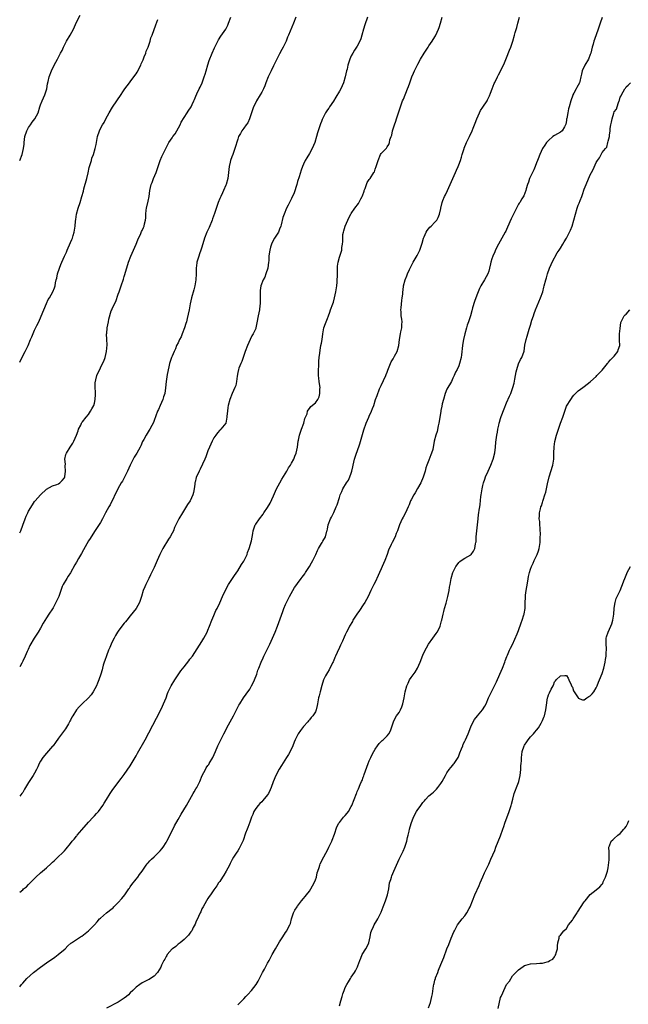
# Model space of a CAD drawing. Units: inches. Extents: x 2637000 to 2640000, y 1506000 to 1509000.
# Drawn here: x 2637000 to 2637204, y 1507658 to 1507988 of the extents above; entities that cross this region are included whole.
import ezdxf

# ---------------------------------------------------------------- set-up
doc = ezdxf.new("R2010")
doc.units = ezdxf.units.IN
doc.header["$MEASUREMENT"] = 0
doc.layers.add('LD26371506_10ft', color=52, linetype='Continuous')

msp = doc.modelspace()

# ---------------------------------------------------------------- linework, layer by layer
at = {"layer": 'LD26371506_10ft'}
for points, elevation in [([(2637000, 1507940.96), (2637000.02, 1507941), (2637000.82, 1507943), (2637001.3, 1507945), (2637001.46, 1507946.54), (2637001.47, 1507947), (2637001.73, 1507949), (2637002.41, 1507951), (2637003, 1507952.04), (2637003.61, 1507953), (2637004.17, 1507953.83), (2637005.11, 1507955), (2637006.14, 1507957), (2637006.75, 1507959), (2637007, 1507959.62), (2637007.51, 1507961), (2637008.42, 1507963), (2637009.04, 1507965), (2637009.29, 1507966.71), (2637009.51, 1507967.51), (2637009.84, 1507969), (2637010.61, 1507971), (2637011.56, 1507973), (2637012.09, 1507973.91), (2637012.65, 1507975), (2637013, 1507975.58), (2637013.7, 1507977), (2637014.17, 1507977.83), (2637014.65, 1507979), (2637015, 1507979.7), (2637015.69, 1507981), (2637016.87, 1507983), (2637018, 1507985), (2637019, 1507987.34), (2637020.25, 1507989.75)], 9620), ([(2637000, 1507816.33), (2637000.34, 1507817), (2637001.09, 1507818.91), (2637001.85, 1507821), (2637002.17, 1507821.83), (2637002.74, 1507823), (2637003, 1507823.53), (2637004.3, 1507825.7), (2637005, 1507826.75), (2637005.2, 1507827), (2637007, 1507829.01), (2637009, 1507830.95), (2637011, 1507832.06), (2637012.48, 1507832.48), (2637013, 1507832.7), (2637013.42, 1507833), (2637014.19, 1507833.81), (2637015, 1507834.72), (2637015.12, 1507835), (2637015.36, 1507837), (2637015.25, 1507838.75), (2637015.28, 1507839.28), (2637015.15, 1507841), (2637015.45, 1507842.55), (2637015.61, 1507843), (2637016.84, 1507845), (2637017.73, 1507846.28), (2637018.12, 1507847), (2637019.02, 1507849), (2637019.52, 1507850.48), (2637019.73, 1507851), (2637020.41, 1507852.41), (2637020.64, 1507853), (2637020.78, 1507853.22), (2637021, 1507853.49), (2637022.2, 1507855), (2637023, 1507855.89), (2637023.75, 1507857), (2637024.15, 1507857.85), (2637024.78, 1507859), (2637025, 1507859.78), (2637025.27, 1507861), (2637025.32, 1507862.68), (2637025.37, 1507863), (2637025.37, 1507863.37), (2637025.27, 1507865), (2637025.29, 1507866.71), (2637025.33, 1507867), (2637025.49, 1507867.49), (2637025.87, 1507869), (2637027, 1507871.52), (2637027.74, 1507873), (2637028.15, 1507873.85), (2637028.58, 1507875), (2637029.09, 1507877), (2637029.23, 1507879.23), (2637029.13, 1507881), (2637029.08, 1507882.92), (2637029.12, 1507883.12), (2637029.33, 1507885), (2637029.74, 1507887), (2637029.81, 1507887.81), (2637030.66, 1507890.66), (2637030.82, 1507891), (2637031, 1507891.34), (2637031.78, 1507893), (2637032.22, 1507893.78), (2637033, 1507896.22), (2637033.28, 1507897), (2637033.92, 1507899), (2637034.73, 1507901.27), (2637035, 1507902.16), (2637035.22, 1507902.78), (2637036.42, 1507907), (2637037.17, 1507909), (2637038.11, 1507911), (2637039, 1507913), (2637039.55, 1507914.45), (2637040.6, 1507916.61), (2637040.82, 1507917.18), (2637041, 1507917.54), (2637041.46, 1507918.54), (2637041.71, 1507919), (2637041.83, 1507919.83), (2637042.11, 1507921), (2637042.22, 1507921.78), (2637042.19, 1507923), (2637042.33, 1507924.33), (2637042.43, 1507925), (2637043, 1507927.4), (2637043.3, 1507929), (2637043.56, 1507931), (2637044.02, 1507933), (2637044.33, 1507933.67), (2637044.81, 1507935), (2637045.68, 1507937), (2637046.05, 1507937.95), (2637046.36, 1507939), (2637047.02, 1507941), (2637047.62, 1507942.38), (2637047.93, 1507943), (2637048.93, 1507945.07), (2637049.63, 1507946.37), (2637049.94, 1507947), (2637051, 1507948.57), (2637051.27, 1507949), (2637052, 1507950), (2637052.61, 1507951), (2637053.73, 1507953), (2637054.1, 1507953.9), (2637055, 1507955.38), (2637056.1, 1507957), (2637056.44, 1507957.56), (2637057.37, 1507959), (2637057.72, 1507959.72), (2637058.3, 1507961), (2637058.5, 1507961.5), (2637059, 1507962.57), (2637059.34, 1507963.34), (2637060.13, 1507965), (2637060.43, 1507965.57), (2637061.05, 1507967), (2637061.79, 1507969), (2637062.04, 1507969.96), (2637062.39, 1507971), (2637063, 1507973.11), (2637063.47, 1507974.53), (2637064.44, 1507977), (2637065.2, 1507978.8), (2637066.31, 1507981), (2637066.56, 1507981.44), (2637067.33, 1507982.67), (2637069, 1507985.04), (2637069.65, 1507986.35), (2637069.93, 1507987), (2637070.68, 1507989)], 9600), ([(2637092.47, 1507989), (2637091.61, 1507987), (2637089.97, 1507983), (2637089.66, 1507982.34), (2637089.15, 1507981), (2637088.17, 1507979), (2637087.75, 1507978.24), (2637087, 1507976.72), (2637086.12, 1507975), (2637085, 1507972.7), (2637084.14, 1507971), (2637083.18, 1507969), (2637082.38, 1507967), (2637082.01, 1507965.99), (2637081.56, 1507965), (2637081, 1507963.88), (2637080.52, 1507963), (2637079.28, 1507961), (2637079, 1507960.49), (2637078.32, 1507959), (2637077.64, 1507957), (2637076.9, 1507955), (2637076.36, 1507953.64), (2637075.85, 1507953), (2637075, 1507951.79), (2637074.39, 1507951), (2637073.93, 1507950.07), (2637073.29, 1507949), (2637073, 1507948.15), (2637072.06, 1507945), (2637071.31, 1507943), (2637071, 1507942.25), (2637070.58, 1507941), (2637070.48, 1507940.48), (2637070.1, 1507939), (2637069.97, 1507938.03), (2637069.89, 1507937), (2637069.66, 1507935), (2637069.11, 1507933), (2637069, 1507932.72), (2637068.19, 1507931), (2637067.84, 1507930.16), (2637067.28, 1507929), (2637067, 1507928.23), (2637066.49, 1507927), (2637066.09, 1507925.91), (2637065.26, 1507923.26), (2637064.57, 1507921.43), (2637064.43, 1507921), (2637063.38, 1507918.62), (2637062.61, 1507917), (2637061.85, 1507915), (2637061, 1507911.99), (2637060.68, 1507911), (2637060.23, 1507909.77), (2637059.91, 1507909), (2637059.3, 1507907), (2637059.25, 1507906.75), (2637059.02, 1507905), (2637059.02, 1507903.02), (2637058.99, 1507901), (2637058.66, 1507899), (2637058.26, 1507897.74), (2637057.5, 1507895), (2637057.1, 1507893), (2637056.76, 1507891), (2637056.11, 1507888.11), (2637055.8, 1507887), (2637055.58, 1507886.42), (2637055.2, 1507885), (2637054.43, 1507883), (2637054, 1507882), (2637053.47, 1507881), (2637053, 1507879.93), (2637052.54, 1507879), (2637052.11, 1507877.89), (2637051.68, 1507877), (2637051, 1507875.52), (2637050.8, 1507875), (2637050.35, 1507873.65), (2637050.17, 1507873), (2637049.9, 1507871.9), (2637049.34, 1507869.34), (2637049.01, 1507867.01), (2637048.82, 1507864.82), (2637048.53, 1507863), (2637048.18, 1507861.82), (2637047.91, 1507861), (2637046.99, 1507859), (2637046.41, 1507857.59), (2637046.08, 1507857), (2637045.53, 1507855.53), (2637045, 1507853.95), (2637044.78, 1507853.22), (2637044.23, 1507852.22), (2637043.58, 1507851), (2637043.33, 1507850.67), (2637043, 1507850.15), (2637042.3, 1507849), (2637041.56, 1507847.56), (2637041.16, 1507846.84), (2637040.52, 1507845.48), (2637040.31, 1507845), (2637039.17, 1507843), (2637038.36, 1507841.64), (2637038, 1507841), (2637037, 1507839), (2637036.08, 1507837), (2637034.36, 1507833.64), (2637033.98, 1507833), (2637032.87, 1507831), (2637030.3, 1507825.7), (2637029.86, 1507825), (2637028.76, 1507823), (2637027.72, 1507821), (2637027, 1507819.77), (2637025.94, 1507818.06), (2637025, 1507816.75), (2637023.55, 1507814.45), (2637023, 1507813.63), (2637021.38, 1507810.62), (2637020.66, 1507809.34), (2637019.72, 1507807.72), (2637019, 1507806.42), (2637018.47, 1507805.53), (2637017.05, 1507802.95), (2637016.27, 1507801.73), (2637015.76, 1507801), (2637014.54, 1507799), (2637014.27, 1507798.27), (2637013.74, 1507797), (2637013.06, 1507795), (2637012.15, 1507793), (2637011.22, 1507791.22), (2637011, 1507790.83), (2637009.76, 1507789), (2637009, 1507787.84), (2637007.91, 1507786.09), (2637007, 1507784.41), (2637006.13, 1507783), (2637004.84, 1507781), (2637003.43, 1507778.57), (2637002.79, 1507777.21), (2637002.52, 1507776.52), (2637001.88, 1507775), (2637001, 1507773.34), (2637000.68, 1507772.68), (2637000, 1507771.39)], 9590), ([(2637116.4, 1507989), (2637115.55, 1507986.45), (2637115.12, 1507985), (2637114.56, 1507983), (2637114.18, 1507981.82), (2637113.87, 1507981), (2637113, 1507979.35), (2637112.78, 1507979), (2637112.06, 1507977.94), (2637111.47, 1507977), (2637111, 1507976.12), (2637110.5, 1507975), (2637110.32, 1507974.32), (2637109.89, 1507973), (2637109.59, 1507971.59), (2637109.42, 1507971), (2637108.96, 1507969), (2637108.38, 1507967), (2637107.98, 1507966.02), (2637107.46, 1507965), (2637107, 1507964.2), (2637105.79, 1507962.21), (2637105, 1507960.86), (2637103.72, 1507959), (2637103.44, 1507958.56), (2637103, 1507957.94), (2637102.37, 1507957), (2637101.38, 1507955), (2637101.29, 1507954.71), (2637101, 1507954.06), (2637100.71, 1507953.29), (2637100.58, 1507953), (2637099.69, 1507950.31), (2637099.4, 1507949), (2637098.77, 1507947), (2637097.87, 1507945), (2637097, 1507943.37), (2637096.1, 1507941.9), (2637095.59, 1507941), (2637095, 1507939.76), (2637094.65, 1507939), (2637094.22, 1507937.78), (2637093.5, 1507935.5), (2637093, 1507933.98), (2637092.72, 1507933), (2637091.83, 1507930.17), (2637091, 1507928.34), (2637090.33, 1507927), (2637089.92, 1507926.08), (2637089.35, 1507925), (2637088.48, 1507923), (2637088.1, 1507921.9), (2637087.52, 1507919.52), (2637087.37, 1507919), (2637087, 1507918.01), (2637086.58, 1507917), (2637085.33, 1507915), (2637084.46, 1507913.54), (2637084.24, 1507913), (2637083.98, 1507911.98), (2637083.69, 1507911), (2637083.6, 1507910.4), (2637083.45, 1507909), (2637083.37, 1507907.37), (2637083.34, 1507907), (2637083.09, 1507905), (2637082.45, 1507903), (2637082.05, 1507901.95), (2637081.48, 1507901), (2637080.68, 1507899), (2637080.5, 1507897.5), (2637080.47, 1507897), (2637080.5, 1507896.5), (2637080.51, 1507895), (2637080.52, 1507893.48), (2637080.5, 1507893), (2637080.4, 1507892.4), (2637080.25, 1507891), (2637079.82, 1507889), (2637079.41, 1507886.59), (2637079.08, 1507885), (2637079, 1507884.79), (2637078.2, 1507883), (2637077.76, 1507882.24), (2637077.12, 1507881), (2637076.22, 1507879), (2637075.5, 1507877), (2637074.35, 1507873.65), (2637074.06, 1507873), (2637073.4, 1507871.4), (2637073.26, 1507871), (2637073, 1507869.99), (2637072.75, 1507868.75), (2637072.58, 1507867), (2637072.3, 1507865.7), (2637072.06, 1507865), (2637071.08, 1507862.92), (2637070.31, 1507861), (2637069.82, 1507859), (2637069.72, 1507858.28), (2637069.51, 1507857), (2637069.32, 1507855.32), (2637069.32, 1507855), (2637068.96, 1507853.04), (2637067.38, 1507851), (2637067, 1507850.69), (2637066.23, 1507849.77), (2637065.66, 1507849), (2637065, 1507848.09), (2637064.38, 1507847), (2637063.51, 1507845), (2637063, 1507843.72), (2637062.29, 1507841.71), (2637061.94, 1507841), (2637060.42, 1507837.58), (2637060.09, 1507837), (2637059.12, 1507834.88), (2637058.73, 1507833.27), (2637058.68, 1507833), (2637058.61, 1507832.61), (2637058.4, 1507831), (2637058.21, 1507829.79), (2637057.96, 1507829), (2637057.03, 1507827), (2637056.22, 1507825.78), (2637054.49, 1507823), (2637053.32, 1507821), (2637051.87, 1507818.13), (2637051.44, 1507817), (2637051, 1507816.19), (2637050.39, 1507815), (2637049.83, 1507814.17), (2637047.96, 1507811), (2637046.93, 1507809.07), (2637045.99, 1507807), (2637045, 1507804.69), (2637043.8, 1507802.2), (2637043.19, 1507801), (2637042.22, 1507799), (2637041.85, 1507798.15), (2637041.37, 1507797), (2637040.77, 1507795), (2637040.12, 1507793), (2637039.01, 1507790.99), (2637037, 1507788.54), (2637035.82, 1507787), (2637035.47, 1507786.53), (2637035, 1507785.98), (2637034.23, 1507785), (2637033, 1507783.38), (2637032.74, 1507783), (2637032.1, 1507781.9), (2637031.63, 1507781), (2637031, 1507779.76), (2637030.64, 1507779), (2637030.13, 1507777.87), (2637029.77, 1507777), (2637029, 1507775.06), (2637028.49, 1507773.51), (2637028.31, 1507773), (2637027.99, 1507771.99), (2637027.71, 1507771), (2637027.57, 1507770.43), (2637027.15, 1507769), (2637026.52, 1507767), (2637026.09, 1507765.91), (2637025.67, 1507765), (2637024.59, 1507763), (2637023.95, 1507762.05), (2637023.07, 1507761), (2637020.92, 1507759), (2637019.96, 1507758.04), (2637018.97, 1507757.03), (2637017.74, 1507755), (2637017.5, 1507754.5), (2637017, 1507753.56), (2637016.83, 1507753.17), (2637016.29, 1507752.29), (2637015.38, 1507750.62), (2637013, 1507747.54), (2637011.95, 1507746.05), (2637011.16, 1507745), (2637011, 1507744.8), (2637009, 1507742.53), (2637007.73, 1507741), (2637007, 1507739.79), (2637006.56, 1507739), (2637006.12, 1507737.88), (2637005.62, 1507737), (2637005, 1507735.75), (2637004.55, 1507735), (2637003, 1507732.71), (2637001.95, 1507731), (2637001.55, 1507730.46), (2637001, 1507729.32), (2637000.76, 1507729), (2637000, 1507728.06)], 9580), ([(2637000, 1507664.21), (2637000.62, 1507665), (2637001, 1507665.4), (2637001.72, 1507666.28), (2637002.41, 1507667), (2637004.64, 1507669), (2637007, 1507670.8), (2637009, 1507672.25), (2637011.8, 1507674.2), (2637012.87, 1507675), (2637015.17, 1507677), (2637016.08, 1507677.92), (2637017.15, 1507678.85), (2637017.36, 1507679), (2637019, 1507680.12), (2637020.35, 1507681), (2637020.76, 1507681.24), (2637021.95, 1507682.05), (2637023.04, 1507682.96), (2637025, 1507684.97), (2637025.97, 1507686.03), (2637026.76, 1507687), (2637027, 1507687.27), (2637029, 1507689.04), (2637031, 1507690.48), (2637031.28, 1507690.72), (2637031.53, 1507691), (2637033, 1507692.43), (2637034.17, 1507693.83), (2637035.19, 1507695), (2637036.56, 1507697), (2637036.72, 1507697.28), (2637037, 1507697.68), (2637037.52, 1507698.48), (2637039, 1507700.26), (2637039.55, 1507701), (2637040.14, 1507701.86), (2637041, 1507703), (2637042.34, 1507705), (2637042.62, 1507705.38), (2637043, 1507705.75), (2637043.57, 1507706.43), (2637044.15, 1507707), (2637045, 1507707.77), (2637046.26, 1507709), (2637047, 1507709.77), (2637047.58, 1507710.41), (2637048.02, 1507711), (2637049, 1507712.55), (2637049.26, 1507713), (2637051, 1507716.52), (2637051.85, 1507718.15), (2637053, 1507720.26), (2637054, 1507722), (2637055.79, 1507725), (2637058.06, 1507729), (2637058.43, 1507729.57), (2637059, 1507730.52), (2637059.25, 1507731), (2637060.25, 1507733), (2637061.13, 1507735), (2637062.15, 1507737), (2637062.47, 1507737.53), (2637063, 1507738.32), (2637063.26, 1507738.74), (2637063.46, 1507739), (2637064.67, 1507741), (2637065.55, 1507743), (2637066.36, 1507745), (2637067.32, 1507747), (2637068.37, 1507749), (2637069, 1507750.22), (2637069.38, 1507751), (2637070.44, 1507753), (2637071.59, 1507755), (2637072.63, 1507757), (2637072.74, 1507757.26), (2637073.41, 1507758.59), (2637073.65, 1507759), (2637074.93, 1507761.07), (2637075.78, 1507762.22), (2637077, 1507763.91), (2637077.64, 1507765), (2637078.24, 1507766.24), (2637078.59, 1507767), (2637079.36, 1507769), (2637079.73, 1507770.27), (2637080.04, 1507771), (2637080.81, 1507773), (2637081.53, 1507774.47), (2637081.76, 1507775), (2637083.48, 1507778.52), (2637083.68, 1507779), (2637084.59, 1507781), (2637085.48, 1507783), (2637086.26, 1507785), (2637088.04, 1507789.96), (2637088.43, 1507791), (2637089, 1507792.29), (2637089.29, 1507793), (2637090.28, 1507795), (2637092.01, 1507797.99), (2637092.76, 1507799), (2637093, 1507799.35), (2637094.25, 1507801), (2637094.55, 1507801.45), (2637095, 1507802), (2637095.42, 1507802.58), (2637095.7, 1507803), (2637096.99, 1507805), (2637097.7, 1507806.3), (2637098.13, 1507807), (2637099.15, 1507809), (2637099.67, 1507810.33), (2637100.05, 1507811), (2637101, 1507812.72), (2637101.21, 1507813), (2637101.5, 1507813.5), (2637102.41, 1507815), (2637102.85, 1507816.85), (2637102.92, 1507817.08), (2637103, 1507817.57), (2637103.3, 1507819), (2637104.07, 1507821), (2637104.43, 1507821.57), (2637105.07, 1507822.93), (2637105.16, 1507823.16), (2637105.98, 1507825), (2637106.28, 1507825.72), (2637107, 1507828.13), (2637107.3, 1507829), (2637107.83, 1507830.17), (2637108.16, 1507831), (2637109.36, 1507833), (2637110.03, 1507833.97), (2637110.52, 1507835), (2637111, 1507836.31), (2637111.22, 1507837), (2637111.55, 1507838.45), (2637111.66, 1507839), (2637112.13, 1507841), (2637112.78, 1507843), (2637113, 1507843.56), (2637113.9, 1507846.1), (2637115.16, 1507850.84), (2637115.93, 1507853), (2637116.83, 1507855), (2637117, 1507855.33), (2637117.74, 1507857), (2637118.1, 1507857.9), (2637118.5, 1507859), (2637119.16, 1507861), (2637119.65, 1507862.35), (2637120.49, 1507864.49), (2637120.7, 1507865), (2637121, 1507865.66), (2637122.58, 1507869), (2637122.68, 1507869.32), (2637123, 1507870.1), (2637123.27, 1507870.73), (2637124.11, 1507873), (2637124.4, 1507873.6), (2637125, 1507874.62), (2637125.45, 1507875.45), (2637126.34, 1507877), (2637126.93, 1507879), (2637127.13, 1507881), (2637127.48, 1507883), (2637127.63, 1507883.63), (2637127.9, 1507885), (2637127.9, 1507886.1), (2637127.98, 1507887), (2637127.92, 1507887.92), (2637127.75, 1507889), (2637127.65, 1507890.35), (2637127.63, 1507891), (2637127.71, 1507891.71), (2637127.89, 1507894.11), (2637128.07, 1507895), (2637128.23, 1507896.23), (2637128.28, 1507897), (2637128.39, 1507897.61), (2637128.53, 1507899), (2637129.03, 1507901), (2637129.61, 1507902.39), (2637129.81, 1507903), (2637130.46, 1507904.46), (2637130.78, 1507905.22), (2637131, 1507905.62), (2637131.72, 1507907), (2637133, 1507909.23), (2637133.9, 1507911), (2637134.62, 1507913), (2637134.69, 1507913.31), (2637135.2, 1507915), (2637135.41, 1507915.41), (2637136.06, 1507917), (2637136.38, 1507917.62), (2637137.32, 1507918.68), (2637137.72, 1507919), (2637139, 1507920.32), (2637139.63, 1507921), (2637140.11, 1507921.89), (2637140.54, 1507923), (2637140.93, 1507924.93), (2637140.97, 1507925.03), (2637141.43, 1507927), (2637141.64, 1507927.64), (2637142.23, 1507929), (2637142.52, 1507929.48), (2637143.16, 1507931), (2637144.1, 1507933), (2637144.97, 1507935), (2637145.89, 1507937), (2637146.25, 1507937.75), (2637146.8, 1507939), (2637147, 1507939.55), (2637147.56, 1507941), (2637147.84, 1507942.16), (2637148.12, 1507943), (2637148.65, 1507944.65), (2637148.74, 1507945), (2637148.82, 1507945.18), (2637149.62, 1507947), (2637150.62, 1507949), (2637151.5, 1507951), (2637151.83, 1507951.83), (2637152.45, 1507953.55), (2637153, 1507954.94), (2637153.91, 1507957), (2637154.29, 1507957.71), (2637155, 1507958.84), (2637156.44, 1507961), (2637156.65, 1507961.35), (2637157.3, 1507962.7), (2637157.59, 1507963.59), (2637158.16, 1507965), (2637158.85, 1507966.85), (2637159, 1507967.18), (2637159.94, 1507969), (2637160.29, 1507969.71), (2637162.01, 1507973), (2637162.28, 1507973.72), (2637163, 1507975.45), (2637163.99, 1507978.01), (2637164.42, 1507979), (2637165.05, 1507981), (2637165.64, 1507983), (2637165.87, 1507983.87), (2637166.4, 1507985.6), (2637166.74, 1507987), (2637167.32, 1507989)], 9560), ([(2637000, 1507695.96), (2637001, 1507696.76), (2637001.32, 1507697), (2637002.24, 1507697.76), (2637003, 1507698.47), (2637003.54, 1507699), (2637005.41, 1507701), (2637007, 1507702.38), (2637007.68, 1507703), (2637009, 1507704.11), (2637010.5, 1507705.5), (2637011, 1507706.01), (2637011.53, 1507706.47), (2637013, 1507707.83), (2637014.22, 1507709), (2637015, 1507709.81), (2637015.57, 1507710.44), (2637017, 1507712.25), (2637017.61, 1507713), (2637018.28, 1507713.72), (2637019, 1507714.69), (2637019.15, 1507714.85), (2637019.26, 1507715), (2637020.82, 1507716.82), (2637023, 1507719.32), (2637024.56, 1507721), (2637025, 1507721.5), (2637025.74, 1507722.26), (2637026.35, 1507723), (2637027.83, 1507725), (2637028.26, 1507725.74), (2637029, 1507726.96), (2637030.29, 1507729), (2637031, 1507730.02), (2637033.23, 1507733), (2637034, 1507734), (2637035, 1507735.36), (2637037, 1507738.26), (2637039, 1507741.63), (2637039.48, 1507742.52), (2637041.97, 1507747), (2637045.74, 1507754.26), (2637047.21, 1507757), (2637047.77, 1507758.23), (2637048.18, 1507759), (2637048.98, 1507761.02), (2637049.51, 1507762.49), (2637049.71, 1507763), (2637050.69, 1507765), (2637051.93, 1507767), (2637053.98, 1507770.02), (2637055, 1507771.39), (2637056.58, 1507773.42), (2637057, 1507773.92), (2637057.79, 1507775), (2637061, 1507779.92), (2637061.65, 1507781), (2637062.7, 1507783), (2637063, 1507783.66), (2637063.56, 1507785), (2637064.33, 1507787), (2637065, 1507788.63), (2637065.71, 1507790.29), (2637066.11, 1507791), (2637067, 1507792.81), (2637067.9, 1507795), (2637068.88, 1507797.12), (2637069.95, 1507799), (2637071.29, 1507801), (2637071.95, 1507802.05), (2637073, 1507803.57), (2637074.26, 1507805.74), (2637075, 1507806.81), (2637075.21, 1507807.21), (2637076.09, 1507809), (2637076.3, 1507809.7), (2637076.84, 1507811), (2637077.59, 1507813.59), (2637078.04, 1507816.04), (2637078.17, 1507817), (2637078.4, 1507817.6), (2637078.85, 1507819), (2637079, 1507819.24), (2637080.23, 1507821), (2637081.47, 1507822.53), (2637081.78, 1507823), (2637083, 1507824.73), (2637083.8, 1507826.2), (2637085, 1507828.71), (2637086.02, 1507831), (2637087.07, 1507833), (2637087.75, 1507834.25), (2637089.43, 1507837), (2637089.96, 1507838.04), (2637090.65, 1507839), (2637091, 1507839.6), (2637091.74, 1507841), (2637092.06, 1507841.94), (2637092.5, 1507843), (2637092.94, 1507844.94), (2637093.25, 1507847), (2637093.36, 1507847.36), (2637093.7, 1507849), (2637093.99, 1507850.01), (2637094.37, 1507851), (2637095.07, 1507853), (2637095.46, 1507854.54), (2637095.67, 1507855), (2637096.18, 1507856.18), (2637096.39, 1507857), (2637096.58, 1507857.42), (2637097, 1507857.92), (2637097.42, 1507858.58), (2637099, 1507859.87), (2637099.77, 1507861), (2637100.2, 1507861.8), (2637100.5, 1507863), (2637100.46, 1507864.46), (2637100.54, 1507865), (2637100.5, 1507865.5), (2637100.24, 1507867), (2637100.11, 1507868.11), (2637100.03, 1507869), (2637100.05, 1507871), (2637100.12, 1507872.12), (2637100.19, 1507873.81), (2637100.26, 1507875), (2637100.44, 1507876.44), (2637100.55, 1507877.45), (2637100.86, 1507879), (2637101, 1507879.83), (2637101.24, 1507881), (2637101.49, 1507883), (2637101.63, 1507883.63), (2637101.84, 1507885), (2637102.36, 1507886.36), (2637102.54, 1507887), (2637103, 1507888.07), (2637103.37, 1507889), (2637103.77, 1507890.23), (2637104.04, 1507891), (2637104.78, 1507893), (2637105, 1507893.53), (2637105.42, 1507895), (2637105.87, 1507897), (2637106.13, 1507899), (2637106.24, 1507900.24), (2637106.39, 1507903), (2637106.4, 1507905), (2637106.43, 1507905.57), (2637106.57, 1507907), (2637107, 1507908.66), (2637107.79, 1507911), (2637107.89, 1507911.89), (2637108.06, 1507913), (2637108.15, 1507913.85), (2637108.13, 1507915), (2637108.21, 1507916.21), (2637108.38, 1507917), (2637108.56, 1507917.44), (2637108.93, 1507919), (2637109.81, 1507921), (2637110.2, 1507921.8), (2637110.82, 1507923), (2637111, 1507923.31), (2637112.14, 1507925), (2637113.37, 1507926.63), (2637114.19, 1507928.19), (2637114.66, 1507929), (2637114.77, 1507929.23), (2637115.28, 1507930.72), (2637115.36, 1507931), (2637115.61, 1507931.61), (2637116.12, 1507933), (2637116.37, 1507933.63), (2637117, 1507934.6), (2637117.29, 1507935), (2637118.59, 1507937), (2637118.73, 1507937.27), (2637119, 1507938.08), (2637119.35, 1507939), (2637119.95, 1507941), (2637120.82, 1507943), (2637121, 1507943.33), (2637122.8, 1507945.2), (2637123, 1507945.56), (2637123.59, 1507946.41), (2637123.76, 1507947), (2637123.93, 1507947.93), (2637124.33, 1507949), (2637124.53, 1507949.47), (2637124.82, 1507951), (2637125, 1507951.59), (2637125.44, 1507953), (2637125.86, 1507954.14), (2637126.15, 1507955), (2637126.81, 1507957), (2637127.45, 1507959), (2637128.18, 1507961), (2637128.43, 1507961.57), (2637129.86, 1507965), (2637130.17, 1507965.83), (2637130.55, 1507967), (2637131.26, 1507969), (2637131.78, 1507970.22), (2637132.13, 1507971), (2637133.28, 1507973.28), (2637134.21, 1507975), (2637135.37, 1507977), (2637136.71, 1507979), (2637137, 1507979.47), (2637138.09, 1507981), (2637138.4, 1507981.6), (2637139.18, 1507982.82), (2637139.32, 1507983), (2637140.24, 1507985), (2637140.44, 1507985.56), (2637140.83, 1507987), (2637141.4, 1507989)], 9570), ([(2637195, 1507988.93), (2637194.32, 1507987), (2637194.03, 1507985.97), (2637193.64, 1507985), (2637192.41, 1507981.59), (2637192.22, 1507981), (2637191.94, 1507979.94), (2637191.64, 1507979), (2637191.16, 1507977), (2637191, 1507976.52), (2637190.38, 1507975), (2637189.23, 1507973), (2637188.32, 1507971), (2637188.04, 1507969.96), (2637187.88, 1507969), (2637187.51, 1507967.51), (2637187.37, 1507967), (2637187, 1507966.26), (2637186.49, 1507965.51), (2637186.3, 1507965), (2637185.53, 1507963.53), (2637185.21, 1507963), (2637185.15, 1507962.85), (2637184.51, 1507961), (2637183.95, 1507959), (2637183.7, 1507958.3), (2637183.44, 1507957), (2637183.12, 1507955.12), (2637183.07, 1507954.93), (2637183, 1507954.38), (2637182.8, 1507953.2), (2637182.76, 1507953), (2637182.34, 1507952.34), (2637181.63, 1507951), (2637181, 1507950.5), (2637180.07, 1507949.93), (2637179, 1507949.34), (2637178.47, 1507949), (2637177, 1507947.69), (2637176.32, 1507947), (2637175.82, 1507946.18), (2637175.05, 1507945), (2637174.09, 1507943), (2637173.53, 1507941.53), (2637173.3, 1507941), (2637173, 1507940.2), (2637172.61, 1507939), (2637172.12, 1507937.88), (2637171.68, 1507937), (2637171, 1507935.68), (2637170.67, 1507935), (2637170.27, 1507933.73), (2637169.99, 1507933), (2637169.55, 1507931.55), (2637169.44, 1507931), (2637168.81, 1507929.19), (2637168.14, 1507928.14), (2637167.44, 1507927), (2637167.24, 1507926.76), (2637167, 1507926.35), (2637166.29, 1507925), (2637165.66, 1507923.66), (2637165.21, 1507922.79), (2637165, 1507922.33), (2637164.56, 1507921.44), (2637163.33, 1507918.67), (2637163, 1507917.94), (2637162.69, 1507917.31), (2637162.53, 1507917), (2637161.36, 1507915), (2637160.25, 1507913), (2637159.49, 1507911.49), (2637159.19, 1507910.81), (2637159, 1507910.43), (2637158.4, 1507909), (2637158.08, 1507908.08), (2637157.73, 1507907), (2637157.59, 1507906.41), (2637157.31, 1507905), (2637157, 1507903.92), (2637156.71, 1507903), (2637155.6, 1507901), (2637154.37, 1507899), (2637153.89, 1507898.11), (2637153.44, 1507897), (2637153, 1507895.86), (2637152.23, 1507893.77), (2637151.63, 1507891.63), (2637151.34, 1507890.66), (2637150.89, 1507889), (2637150.26, 1507887), (2637149.82, 1507885.82), (2637149.53, 1507885), (2637148.96, 1507883), (2637148.57, 1507881), (2637148.49, 1507880.49), (2637148.27, 1507879), (2637147.91, 1507875.91), (2637147.77, 1507875), (2637147.28, 1507873), (2637147, 1507872.23), (2637146.41, 1507871), (2637145.94, 1507870.06), (2637145.47, 1507869), (2637145, 1507868.07), (2637144.51, 1507867), (2637143, 1507864.37), (2637142.43, 1507863), (2637141.86, 1507861), (2637141.46, 1507859.46), (2637141.33, 1507858.67), (2637141, 1507857.28), (2637140.93, 1507856.93), (2637140.68, 1507855), (2637140.46, 1507853.54), (2637140.35, 1507853), (2637140.12, 1507852.12), (2637139.72, 1507850.28), (2637139.31, 1507849), (2637138.8, 1507847), (2637138.5, 1507845.5), (2637138.43, 1507845), (2637138.25, 1507844.25), (2637137.9, 1507843), (2637137.63, 1507842.37), (2637137, 1507840.67), (2637136.32, 1507839), (2637135.97, 1507838.03), (2637135.73, 1507837), (2637135.1, 1507834.9), (2637134.24, 1507833), (2637133.17, 1507831.17), (2637132.33, 1507829.67), (2637131.89, 1507829), (2637131, 1507827.32), (2637130.85, 1507827), (2637130.35, 1507825.65), (2637130.08, 1507825), (2637129.14, 1507823), (2637128.42, 1507821.58), (2637128.08, 1507821), (2637127.15, 1507819), (2637126.42, 1507817), (2637126.02, 1507816.02), (2637125.65, 1507815), (2637124.65, 1507813), (2637124.4, 1507812.4), (2637123.51, 1507810.49), (2637123.02, 1507809), (2637122.2, 1507807), (2637121.29, 1507805), (2637121, 1507804.28), (2637120.43, 1507803), (2637120.02, 1507801.98), (2637119, 1507799.8), (2637118.56, 1507799), (2637117.54, 1507797), (2637116.6, 1507795), (2637116.07, 1507793.93), (2637115.54, 1507793), (2637115, 1507792.16), (2637113.73, 1507790.27), (2637112.83, 1507789), (2637111.55, 1507787), (2637111.36, 1507786.64), (2637110.42, 1507785), (2637109.83, 1507783.83), (2637109.44, 1507783), (2637109, 1507782.08), (2637108.67, 1507781.33), (2637108.02, 1507780.02), (2637107.39, 1507778.61), (2637107, 1507777.88), (2637106.26, 1507776.26), (2637105.71, 1507775), (2637105.52, 1507774.48), (2637105, 1507773.34), (2637104.9, 1507773.1), (2637104.7, 1507772.7), (2637103.61, 1507770.39), (2637103, 1507769.49), (2637102.72, 1507769), (2637102.42, 1507768.42), (2637101.75, 1507767), (2637101.16, 1507765.16), (2637100.61, 1507763), (2637100.27, 1507761.73), (2637100.05, 1507761), (2637099.67, 1507759), (2637099.58, 1507758.42), (2637099.29, 1507757), (2637099, 1507756.38), (2637098.17, 1507755), (2637097.56, 1507754.44), (2637097, 1507753.68), (2637096.68, 1507753.32), (2637096.46, 1507753), (2637095, 1507751.39), (2637094.03, 1507750.03), (2637093.27, 1507749), (2637093, 1507748.53), (2637092.25, 1507747), (2637091.87, 1507746.13), (2637091.43, 1507745), (2637090.5, 1507743), (2637089.93, 1507742.07), (2637089.33, 1507741), (2637087.64, 1507738.36), (2637086.9, 1507737.1), (2637085.76, 1507735), (2637084.89, 1507732.89), (2637084.19, 1507731), (2637083.84, 1507730.16), (2637083.26, 1507729), (2637083, 1507728.58), (2637081.41, 1507726.59), (2637081, 1507726.22), (2637080.42, 1507725.58), (2637079.81, 1507725), (2637079, 1507723.99), (2637078.39, 1507723), (2637078.01, 1507721.99), (2637077.58, 1507721), (2637077, 1507719.35), (2637076.42, 1507717.58), (2637076.17, 1507717), (2637075.64, 1507715.64), (2637074.77, 1507713.23), (2637074.31, 1507712.31), (2637073.74, 1507711), (2637073.49, 1507710.51), (2637073, 1507709.81), (2637072.47, 1507709), (2637071.6, 1507707.6), (2637071.12, 1507706.88), (2637070.43, 1507705.57), (2637070.18, 1507705), (2637069.14, 1507703), (2637068.38, 1507701.62), (2637067.92, 1507701), (2637067, 1507699.55), (2637066.57, 1507699), (2637065.94, 1507698.06), (2637065, 1507696.73), (2637063.83, 1507695), (2637063.48, 1507694.52), (2637063, 1507693.84), (2637062.53, 1507693), (2637061.37, 1507691), (2637061, 1507690.29), (2637060.62, 1507689.38), (2637060.38, 1507689), (2637059.81, 1507687.81), (2637059, 1507685.9), (2637058.76, 1507685.24), (2637058.12, 1507684.13), (2637057.57, 1507683), (2637057.34, 1507682.66), (2637057, 1507682.23), (2637056.51, 1507681.49), (2637055.99, 1507681), (2637055, 1507680.11), (2637053.7, 1507679), (2637053, 1507678.47), (2637052.26, 1507677.74), (2637051.12, 1507677), (2637051, 1507676.89), (2637049.41, 1507675), (2637049.25, 1507674.75), (2637049, 1507674.39), (2637048.55, 1507673.45), (2637048.25, 1507673), (2637047.49, 1507671.49), (2637047.2, 1507670.8), (2637046.13, 1507669), (2637045, 1507667.81), (2637043.82, 1507667), (2637043.31, 1507666.69), (2637043, 1507666.55), (2637041, 1507665.51), (2637040.2, 1507665), (2637039, 1507664.06), (2637037.86, 1507663), (2637037, 1507662.18), (2637036.41, 1507661.59), (2637035.78, 1507661), (2637035, 1507660.38), (2637033, 1507659.07), (2637029, 1507657.05)], 9550), ([(2637000, 1507873.51), (2637000.51, 1507874.51), (2637001.84, 1507877), (2637002.82, 1507879), (2637003.66, 1507881), (2637004.02, 1507881.98), (2637005, 1507884.17), (2637005.75, 1507885.75), (2637006.36, 1507887), (2637007.77, 1507890.23), (2637008.07, 1507891), (2637008.93, 1507893.07), (2637009.58, 1507894.42), (2637009.95, 1507895), (2637011.13, 1507897), (2637011.66, 1507898.34), (2637011.88, 1507899), (2637012.02, 1507900.02), (2637012.25, 1507901), (2637012.41, 1507901.59), (2637012.66, 1507903), (2637013.28, 1507905), (2637013.82, 1507906.18), (2637014.1, 1507907), (2637015, 1507909), (2637015.66, 1507910.34), (2637015.91, 1507911), (2637017, 1507913.53), (2637017.46, 1507914.54), (2637017.62, 1507915), (2637017.85, 1507915.85), (2637018.23, 1507917), (2637018.36, 1507917.64), (2637018.57, 1507919), (2637018.72, 1507920.72), (2637018.74, 1507921.26), (2637019, 1507923.09), (2637019.52, 1507925), (2637020.19, 1507927), (2637020.83, 1507929), (2637021.31, 1507930.69), (2637021.5, 1507931.5), (2637022.44, 1507935), (2637022.92, 1507936.92), (2637023.28, 1507938.72), (2637023.62, 1507939.62), (2637023.98, 1507941), (2637024.2, 1507941.8), (2637024.72, 1507943), (2637025.31, 1507945), (2637025.59, 1507946.41), (2637025.66, 1507947), (2637026.02, 1507949), (2637026.68, 1507951), (2637027, 1507951.69), (2637027.73, 1507953), (2637028.22, 1507953.78), (2637028.81, 1507955), (2637029.91, 1507957), (2637031.09, 1507958.91), (2637032.56, 1507961), (2637033, 1507961.66), (2637033.51, 1507962.49), (2637035, 1507964.65), (2637035.22, 1507965), (2637035.96, 1507966.04), (2637036.72, 1507967), (2637037, 1507967.32), (2637038.26, 1507969), (2637039, 1507970.06), (2637039.37, 1507970.63), (2637040.54, 1507973), (2637040.66, 1507973.34), (2637041.3, 1507974.7), (2637041.71, 1507975.71), (2637042.2, 1507977), (2637042.36, 1507977.64), (2637043.02, 1507979.02), (2637043.66, 1507981), (2637043.94, 1507982.06), (2637044.29, 1507983), (2637045.54, 1507986.46), (2637046.21, 1507988.21)], 9610), ([(2637073, 1507658.2), (2637073.42, 1507658.58), (2637073.77, 1507659), (2637075, 1507660.2), (2637075.75, 1507661), (2637076.38, 1507661.62), (2637077.57, 1507663), (2637079.11, 1507665), (2637079.83, 1507666.17), (2637080.29, 1507667), (2637081.31, 1507669), (2637081.92, 1507670.08), (2637083, 1507672.14), (2637083.48, 1507673), (2637084.54, 1507675), (2637085.63, 1507677), (2637087, 1507679.32), (2637088.1, 1507681), (2637089, 1507682.44), (2637089.44, 1507683), (2637089.78, 1507683.78), (2637090.42, 1507685), (2637090.6, 1507685.4), (2637090.95, 1507687), (2637091.68, 1507689), (2637092.14, 1507689.86), (2637092.85, 1507691), (2637093, 1507691.21), (2637094.36, 1507693), (2637095, 1507693.76), (2637095.53, 1507694.47), (2637095.96, 1507695), (2637097, 1507696.31), (2637097.48, 1507697), (2637098.61, 1507699), (2637099, 1507700.02), (2637099.32, 1507701), (2637099.62, 1507702.38), (2637099.81, 1507703), (2637100.24, 1507704.24), (2637100.46, 1507705), (2637100.61, 1507705.39), (2637101, 1507706.17), (2637101.25, 1507706.75), (2637103, 1507710), (2637103.51, 1507711), (2637104.45, 1507713), (2637104.61, 1507713.39), (2637105.37, 1507715.37), (2637106.18, 1507717.82), (2637106.79, 1507719), (2637107, 1507719.29), (2637108.4, 1507721), (2637109, 1507721.62), (2637109.62, 1507722.38), (2637110.06, 1507723), (2637111, 1507724.57), (2637111.23, 1507725), (2637112.02, 1507727), (2637112.71, 1507729), (2637112.81, 1507729.19), (2637113, 1507729.68), (2637113.41, 1507730.59), (2637113.97, 1507731.97), (2637114.46, 1507733), (2637114.62, 1507733.38), (2637115, 1507734.49), (2637115.16, 1507734.84), (2637115.32, 1507735.32), (2637116.64, 1507739), (2637117, 1507739.89), (2637117.49, 1507741), (2637118.04, 1507742.04), (2637118.52, 1507743), (2637119, 1507743.83), (2637119.8, 1507745), (2637120.32, 1507745.68), (2637121.29, 1507746.71), (2637121.63, 1507747), (2637123, 1507748.35), (2637123.58, 1507749), (2637124.08, 1507749.92), (2637124.46, 1507751), (2637125.08, 1507753), (2637125.74, 1507754.26), (2637126.18, 1507755), (2637127, 1507756.15), (2637127.5, 1507757), (2637127.97, 1507758.03), (2637128.31, 1507759), (2637128.7, 1507761), (2637129.02, 1507763), (2637129.6, 1507765), (2637130.01, 1507765.99), (2637130.52, 1507767), (2637131, 1507767.79), (2637132.33, 1507769.67), (2637133.15, 1507771), (2637134.11, 1507773), (2637135, 1507775.28), (2637135.73, 1507777), (2637136.18, 1507777.82), (2637136.89, 1507779), (2637138.3, 1507781), (2637139.39, 1507782.61), (2637139.7, 1507783), (2637140.51, 1507784.51), (2637140.75, 1507785), (2637141.23, 1507786.77), (2637141.31, 1507787), (2637141.73, 1507789), (2637141.95, 1507789.95), (2637142.26, 1507791), (2637142.71, 1507792.71), (2637142.84, 1507793.16), (2637143.3, 1507795), (2637143.73, 1507797), (2637143.93, 1507798.07), (2637144.05, 1507799), (2637144.28, 1507800.28), (2637144.42, 1507801), (2637145, 1507803.04), (2637145.96, 1507805), (2637146.39, 1507805.61), (2637147, 1507806.34), (2637147.33, 1507806.67), (2637147.77, 1507807), (2637149, 1507807.78), (2637151, 1507808.9), (2637151.11, 1507809), (2637151.9, 1507810.1), (2637152.34, 1507811), (2637152.63, 1507812.63), (2637152.73, 1507813), (2637152.76, 1507813.24), (2637152.83, 1507815), (2637152.98, 1507816.98), (2637153.43, 1507821), (2637153.61, 1507822.39), (2637153.72, 1507823), (2637153.84, 1507823.84), (2637154.04, 1507825), (2637154.2, 1507825.8), (2637154.42, 1507828.42), (2637154.51, 1507829), (2637154.76, 1507831), (2637155, 1507832.12), (2637155.22, 1507833), (2637155.68, 1507834.32), (2637155.95, 1507835), (2637156.8, 1507837), (2637157.68, 1507839), (2637158.49, 1507841), (2637159.04, 1507843.04), (2637159.29, 1507845), (2637159.39, 1507846.61), (2637159.5, 1507847.5), (2637159.73, 1507849), (2637160, 1507850), (2637160.09, 1507851), (2637160.34, 1507852.34), (2637160.53, 1507853), (2637160.66, 1507853.34), (2637161, 1507854.55), (2637161.22, 1507855.22), (2637162.21, 1507857.79), (2637163, 1507859.89), (2637163.96, 1507862.04), (2637164.37, 1507863), (2637165.11, 1507865), (2637165.52, 1507866.48), (2637165.73, 1507867.73), (2637165.96, 1507869), (2637166.24, 1507870.24), (2637166.38, 1507871), (2637167, 1507872.85), (2637167.67, 1507874.33), (2637168.05, 1507875), (2637168.82, 1507877.18), (2637169.14, 1507879.14), (2637169.53, 1507881), (2637169.88, 1507882.12), (2637170.09, 1507883), (2637170.57, 1507884.57), (2637170.79, 1507885.21), (2637171, 1507885.89), (2637171.48, 1507887.48), (2637171.98, 1507889), (2637172.24, 1507889.76), (2637172.71, 1507891), (2637174.36, 1507895), (2637175.07, 1507897), (2637175.47, 1507898.53), (2637175.62, 1507899), (2637176.11, 1507901), (2637176.34, 1507901.66), (2637176.7, 1507903), (2637177.4, 1507905), (2637177.87, 1507906.13), (2637178.26, 1507907), (2637179.94, 1507910.06), (2637180.6, 1507911), (2637181, 1507911.62), (2637181.81, 1507913), (2637182.28, 1507913.72), (2637183, 1507914.95), (2637184.36, 1507917.64), (2637184.89, 1507919), (2637185.55, 1507921), (2637186.04, 1507923), (2637186.59, 1507925), (2637187, 1507926.04), (2637187.3, 1507926.7), (2637187.65, 1507927.65), (2637188.22, 1507929), (2637188.42, 1507929.58), (2637189, 1507931.4), (2637189.62, 1507933), (2637191, 1507936.19), (2637191.47, 1507937), (2637192.01, 1507937.99), (2637193, 1507940.36), (2637193.45, 1507941), (2637194.14, 1507941.86), (2637194.66, 1507943), (2637195, 1507943.64), (2637196.09, 1507945), (2637196.51, 1507945.49), (2637196.91, 1507947), (2637197, 1507947.46), (2637197.48, 1507949), (2637197.47, 1507949.47), (2637197.67, 1507951), (2637197.68, 1507951.68), (2637197.85, 1507953), (2637198.14, 1507953.86), (2637198.29, 1507955), (2637198.84, 1507956.84), (2637199, 1507957.27), (2637199.76, 1507958.24), (2637199.99, 1507959), (2637200.46, 1507960.46), (2637200.7, 1507961), (2637200.78, 1507961.22), (2637201, 1507962.22), (2637201.3, 1507962.7), (2637201.46, 1507963), (2637202.03, 1507964.03), (2637202.62, 1507965), (2637202.79, 1507965.21), (2637203, 1507965.7), (2637203.72, 1507966.28), (2637204.48, 1507967)], 9540), ([(2637107, 1507657.88), (2637107.52, 1507659.52), (2637107.9, 1507661), (2637108.15, 1507661.85), (2637108.58, 1507663), (2637109, 1507663.99), (2637109.47, 1507665), (2637110.07, 1507665.93), (2637110.71, 1507667), (2637111, 1507667.4), (2637112.09, 1507669), (2637112.43, 1507669.57), (2637113.1, 1507670.9), (2637113.22, 1507671.22), (2637113.83, 1507673), (2637114.15, 1507673.85), (2637114.68, 1507675), (2637115.92, 1507677), (2637116.31, 1507677.69), (2637116.87, 1507679), (2637117.31, 1507681), (2637117.55, 1507682.45), (2637117.75, 1507683), (2637118.39, 1507684.39), (2637118.61, 1507685), (2637119.52, 1507686.48), (2637119.86, 1507687), (2637120.91, 1507689), (2637121, 1507689.21), (2637121.66, 1507691), (2637122.47, 1507693), (2637123.16, 1507695), (2637123.52, 1507697), (2637123.82, 1507699), (2637124.19, 1507700.19), (2637124.42, 1507701), (2637124.57, 1507701.43), (2637125.29, 1507703), (2637126.12, 1507705), (2637127.01, 1507707), (2637128.32, 1507709.68), (2637128.89, 1507711), (2637129.54, 1507713), (2637129.81, 1507714.19), (2637130.02, 1507715), (2637130.34, 1507716.34), (2637130.48, 1507717), (2637131.03, 1507718.97), (2637131.84, 1507721), (2637132.82, 1507723), (2637133, 1507723.29), (2637134.24, 1507725), (2637135, 1507725.99), (2637135.49, 1507726.51), (2637135.89, 1507727), (2637137, 1507728.18), (2637137.94, 1507729), (2637138.54, 1507729.46), (2637139, 1507729.91), (2637139.57, 1507730.43), (2637140.02, 1507731), (2637141, 1507732.3), (2637141.44, 1507733), (2637142.49, 1507735), (2637143, 1507735.92), (2637143.72, 1507737), (2637144.28, 1507737.72), (2637145, 1507738.44), (2637145.25, 1507738.75), (2637145.43, 1507739), (2637146.74, 1507741), (2637147, 1507741.58), (2637147.39, 1507742.61), (2637147.9, 1507743.9), (2637148.3, 1507745), (2637148.5, 1507745.5), (2637149, 1507746.54), (2637149.24, 1507747), (2637150.14, 1507749), (2637151, 1507751.32), (2637151.79, 1507753), (2637152.27, 1507753.73), (2637153.24, 1507755), (2637154.98, 1507757), (2637155.75, 1507758.25), (2637156.14, 1507759), (2637156.98, 1507761.02), (2637157.63, 1507762.37), (2637157.93, 1507763), (2637158.98, 1507765), (2637159.62, 1507766.38), (2637160.77, 1507769), (2637161.62, 1507771), (2637162.41, 1507773), (2637162.56, 1507773.44), (2637163.1, 1507774.9), (2637163.26, 1507775.26), (2637163.97, 1507777), (2637164.29, 1507777.71), (2637165, 1507778.94), (2637166.48, 1507782.48), (2637166.72, 1507783), (2637167, 1507783.55), (2637167.9, 1507786.1), (2637168.26, 1507787), (2637168.81, 1507788.81), (2637168.85, 1507789), (2637168.86, 1507789.14), (2637169.16, 1507791), (2637169.24, 1507793), (2637169.35, 1507794.65), (2637169.34, 1507795), (2637169.36, 1507795.36), (2637169.59, 1507797), (2637169.82, 1507798.18), (2637170.08, 1507800.08), (2637170.36, 1507801.64), (2637170.64, 1507803), (2637171, 1507804.11), (2637171.31, 1507805), (2637171.84, 1507806.16), (2637172.27, 1507807), (2637173.26, 1507809), (2637173.71, 1507810.29), (2637173.92, 1507811), (2637174.2, 1507813), (2637174.28, 1507814.28), (2637174.32, 1507816.32), (2637174.28, 1507817), (2637174.19, 1507817.81), (2637174.15, 1507819), (2637174.07, 1507820.07), (2637173.95, 1507821), (2637173.99, 1507821.99), (2637174, 1507823), (2637174.3, 1507824.3), (2637174.48, 1507825), (2637174.64, 1507825.36), (2637175, 1507826.44), (2637175.14, 1507826.86), (2637175.24, 1507827.24), (2637175.82, 1507829), (2637176.09, 1507829.91), (2637176.35, 1507831), (2637176.69, 1507832.69), (2637177.24, 1507835), (2637178.43, 1507839), (2637178.77, 1507841), (2637178.86, 1507843), (2637178.93, 1507845.07), (2637179.15, 1507846.85), (2637179.69, 1507849), (2637180.02, 1507849.98), (2637180.33, 1507851), (2637181, 1507853.06), (2637181.86, 1507855), (2637182.5, 1507857), (2637182.6, 1507857.4), (2637183, 1507858.76), (2637184.45, 1507861), (2637184.68, 1507861.32), (2637185, 1507861.89), (2637185.55, 1507862.45), (2637187, 1507863.85), (2637188.54, 1507865), (2637189, 1507865.31), (2637189.96, 1507866.04), (2637191, 1507866.9), (2637191.07, 1507867), (2637193, 1507868.71), (2637193.23, 1507869), (2637194.06, 1507869.94), (2637195, 1507870.83), (2637196.73, 1507873), (2637196.83, 1507873.17), (2637197, 1507873.3), (2637197.77, 1507874.23), (2637198.61, 1507875), (2637199, 1507875.42), (2637200.22, 1507877), (2637200.39, 1507877.61), (2637200.9, 1507879), (2637200.83, 1507880.83), (2637200.79, 1507881.21), (2637200.75, 1507883), (2637201, 1507884.78), (2637201.23, 1507886.77), (2637201.3, 1507887), (2637201.82, 1507887.82), (2637202.32, 1507889), (2637202.64, 1507889.36), (2637203, 1507889.59), (2637204.26, 1507891)], 9530), ([(2637136.86, 1507657.14), (2637137.52, 1507659), (2637138.02, 1507661), (2637138.14, 1507661.86), (2637138.57, 1507664.57), (2637138.63, 1507665), (2637138.69, 1507665.31), (2637139, 1507666.48), (2637139.15, 1507667), (2637139.24, 1507667.24), (2637139.92, 1507669), (2637140.25, 1507669.75), (2637141, 1507671.65), (2637141.94, 1507674.06), (2637143, 1507676.89), (2637143.6, 1507678.4), (2637144.47, 1507680.47), (2637145.36, 1507682.64), (2637145.52, 1507683), (2637146.1, 1507684.1), (2637146.55, 1507685), (2637148.11, 1507687), (2637149, 1507688.01), (2637149.69, 1507689), (2637150.44, 1507690.45), (2637150.76, 1507691), (2637152.37, 1507695), (2637153.81, 1507698.19), (2637154.14, 1507699), (2637154.99, 1507701.01), (2637155.6, 1507702.4), (2637157, 1507705.3), (2637157.76, 1507707), (2637159, 1507709.94), (2637159.4, 1507711), (2637161, 1507714.77), (2637161.74, 1507717), (2637162.03, 1507717.97), (2637162.38, 1507719), (2637163.86, 1507723), (2637164.53, 1507725), (2637164.64, 1507725.36), (2637165.05, 1507727.05), (2637165.57, 1507729), (2637165.95, 1507730.05), (2637166.32, 1507731), (2637167, 1507732.67), (2637167.12, 1507733), (2637167.56, 1507735), (2637167.72, 1507737), (2637167.77, 1507738.23), (2637167.83, 1507739), (2637167.93, 1507739.93), (2637167.98, 1507741), (2637168.08, 1507741.92), (2637168.25, 1507743), (2637168.88, 1507745), (2637169, 1507745.21), (2637169.74, 1507746.26), (2637170.22, 1507747), (2637171, 1507747.94), (2637172.01, 1507749), (2637172.48, 1507749.52), (2637173, 1507750.22), (2637173.67, 1507751), (2637174.56, 1507752.56), (2637174.83, 1507753), (2637175, 1507753.47), (2637175.49, 1507754.51), (2637175.66, 1507755), (2637176.15, 1507757), (2637176.22, 1507757.78), (2637176.69, 1507761), (2637176.79, 1507761.21), (2637177, 1507762.08), (2637177.35, 1507762.65), (2637177.92, 1507763.92), (2637178.54, 1507765), (2637178.69, 1507765.31), (2637179, 1507766.37), (2637179.32, 1507766.68), (2637179.6, 1507767), (2637181, 1507768.44), (2637182.49, 1507768.49), (2637183, 1507768.46), (2637183.63, 1507767.63), (2637183.86, 1507767), (2637184.57, 1507765.43), (2637184.86, 1507764.86), (2637185, 1507764.61), (2637185.41, 1507763.41), (2637185.65, 1507763), (2637186.98, 1507760.98), (2637187, 1507760.96), (2637188.37, 1507760.37), (2637189, 1507760.38), (2637189.87, 1507761), (2637190.57, 1507761.43), (2637191, 1507761.64), (2637191.67, 1507762.33), (2637192.15, 1507763), (2637193, 1507764.34), (2637193.3, 1507765), (2637193.75, 1507766.25), (2637194.1, 1507767), (2637195, 1507769.14), (2637195.58, 1507771), (2637196.04, 1507773), (2637196.15, 1507773.85), (2637196.35, 1507775), (2637196.37, 1507776.37), (2637196.4, 1507777), (2637196.4, 1507777.6), (2637196.3, 1507779), (2637196.38, 1507781), (2637196.49, 1507781.51), (2637196.95, 1507783), (2637197.87, 1507785), (2637198.18, 1507785.82), (2637198.58, 1507787), (2637198.9, 1507789), (2637199.03, 1507790.97), (2637199.05, 1507791.05), (2637199.3, 1507793), (2637199.71, 1507794.29), (2637200.02, 1507795), (2637200.97, 1507797.03), (2637201.58, 1507798.42), (2637201.75, 1507799), (2637202.19, 1507800.19), (2637202.52, 1507801), (2637203.29, 1507802.71), (2637203.38, 1507803), (2637204.42, 1507805)], 9520), ([(2637160.13, 1507657), (2637161, 1507660.64), (2637161.13, 1507661), (2637161.74, 1507662.26), (2637162.04, 1507663), (2637163, 1507665.04), (2637163.91, 1507666.09), (2637165, 1507667.85), (2637166.13, 1507669), (2637167, 1507669.95), (2637168.49, 1507671), (2637169, 1507671.33), (2637169.46, 1507671.46), (2637171, 1507671.93), (2637173, 1507672.04), (2637174.14, 1507672.14), (2637175, 1507672.12), (2637176.62, 1507672.62), (2637177, 1507672.66), (2637177.49, 1507673), (2637178.51, 1507673.49), (2637179, 1507674.28), (2637179.3, 1507674.7), (2637179.43, 1507675), (2637179.58, 1507675.58), (2637180.06, 1507677), (2637180.07, 1507677.93), (2637180.2, 1507679), (2637180.57, 1507680.57), (2637180.59, 1507681), (2637180.75, 1507681.25), (2637181, 1507681.53), (2637182.15, 1507683), (2637183, 1507683.76), (2637183.72, 1507685), (2637185, 1507686.57), (2637185.23, 1507687), (2637185.68, 1507687.68), (2637186.57, 1507689), (2637186.76, 1507689.24), (2637189, 1507692.71), (2637189.26, 1507693), (2637191, 1507695.18), (2637193, 1507696.69), (2637194.26, 1507697.74), (2637195, 1507698.58), (2637195.16, 1507698.84), (2637195.36, 1507699.36), (2637196.08, 1507701), (2637196.35, 1507701.65), (2637196.74, 1507703), (2637197, 1507704.1), (2637197.15, 1507705), (2637197.29, 1507706.71), (2637197.37, 1507707.37), (2637197.29, 1507709), (2637197.35, 1507709.35), (2637197.23, 1507711), (2637197.46, 1507711.46), (2637198.04, 1507713), (2637198.53, 1507713.47), (2637199, 1507713.86), (2637200.28, 1507715), (2637201, 1507715.6), (2637202.29, 1507717), (2637202.61, 1507717.39), (2637203, 1507717.95), (2637203.4, 1507718.6), (2637203.6, 1507719), (2637203.9, 1507719.9)], 9510)]:
    msp.add_lwpolyline(points, dxfattribs=dict(at, elevation=elevation))

doc.saveas('drawing.dxf')
